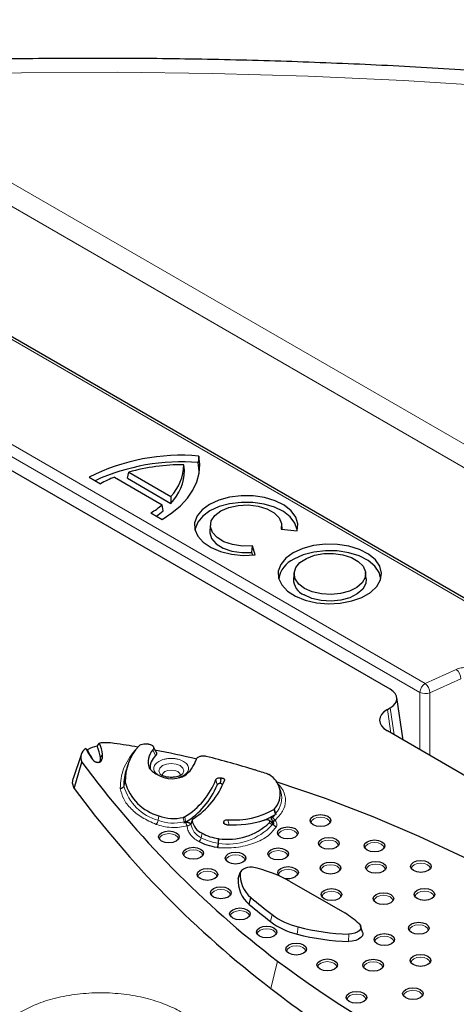
# Model space of a CAD drawing. Units: millimetres. Extents: x 0 to 420, y 0 to 297.
# Drawn here: x 318 to 328, y 197 to 219 of the extents above; entities that cross this region are included whole.
import ezdxf

# ---------------------------------------------------------------- set-up
doc = ezdxf.new("R2010")
doc.units = ezdxf.units.MM

msp = doc.modelspace()

# ---------------------------------------------------------------- linework, layer by layer
at = {"color": 8, "linetype": 'Continuous', "lineweight": 18}
for p, q in [((306.1165, 219.1718), (369.5324, 182.5625)), ((393.6516, 171.5687), (312.6398, 218.3358)), ((314.308, 217.8891), (393.242, 172.3215)), ((327.4098, 204.5653), (317.1248, 210.5027)), ((317.007, 210.3034), (327.2921, 204.366)), ((328.0938, 204.8738), (327.4098, 204.5653)), ((327.5124, 204.3582), (328.1963, 204.6667)), ((327.2878, 203.1061), (327.2921, 204.366)), ((327.5124, 204.3582), (327.5077, 202.9791)), ((326.636, 204.0282), (326.7266, 203.4301)), ((326.5742, 203.9925), (326.6529, 203.4726)), ((320.0788, 202.8979), (320.0332, 202.9569)), ((320.0358, 202.9527), (320.0815, 202.8934)), ((320.2537, 202.9327), (320.3016, 203.0029)), ((320.2538, 202.9318), (320.3017, 203.0021)), ((321.0223, 203.0883), (321.0122, 203.0905)), ((321.4092, 203.0993), (321.47, 202.9747)), ((320.2492, 202.8582), (320.2665, 202.8504)), ((322.3243, 202.7826), (322.3617, 202.8852)), ((322.0843, 202.5358), (321.9729, 202.4921)), ((320.7718, 202.308), (320.7999, 202.3945)), ((320.7718, 202.308), (320.7722, 202.3035)), ((320.7722, 202.3035), (320.8003, 202.3899)), ((322.8244, 202.3257), (322.7977, 202.4496)), ((322.9029, 202.4292), (322.8905, 202.4867)), ((322.9029, 202.4292), (322.9211, 202.4837)), ((320.6919, 202.2496), (320.6913, 202.2564)), ((321.5267, 201.5501), (321.5425, 201.6492)), ((324.0761, 201.7905), (324.0996, 201.6957)), ((324.0885, 201.8009), (324.1117, 201.7058)), ((322.0953, 201.5146), (322.0776, 201.6137)), ((322.1095, 201.6266), (322.1261, 201.5273)), ((322.1272, 201.5069), (322.1261, 201.5273)), ((322.9866, 201.4651), (322.9693, 201.5042)), ((322.9866, 201.4651), (322.9731, 201.522)), ((323.0601, 201.5625), (323.0874, 201.4398)), ((324.0369, 201.4502), (323.9745, 201.4927)), ((324.0369, 201.4502), (324.059, 201.4554)), ((322.475, 201.1667), (322.4946, 201.264)), ((322.844, 201.0453), (322.8494, 201.1469)), ((322.844, 201.0453), (322.8539, 201.0441)), ((322.8539, 201.0441), (322.8596, 201.1457)), ((322.8428, 200.9476), (322.823, 200.95)), ((323.9982, 199.3211), (324.0341, 199.4726)), ((324.5913, 199.0435), (324.6099, 199.203)), ((325.721, 198.8836), (325.7233, 199.0454)), ((324.0113, 197.8453), (324.1549, 198.4511))]:
    msp.add_line(p, q, dxfattribs=at)
at = {"color": 7, "linetype": 'Continuous', "lineweight": 25}
for p, q in [((369.6158, 182.5708), (306.1998, 219.18)), ((326.636, 204.4349), (316.8988, 210.056)), ((322.4226, 209.5722), (322.4095, 209.4285)), ((322.1037, 209.252), (322.0892, 209.3797)), ((320.0043, 209.1068), (320.2547, 208.9623)), ((320.5637, 209.1072), (321.6172, 208.4991)), ((320.8529, 209.0813), (320.8774, 209.2151)), ((320.8529, 209.0813), (321.808, 208.5299)), ((320.8774, 209.2151), (321.8041, 208.6801)), ((321.8041, 208.6801), (321.808, 208.5299)), ((321.6361, 208.364), (321.6172, 208.4991)), ((321.3662, 208.3206), (321.6165, 208.1761)), ((322.6761, 208.0696), (322.6615, 207.934)), ((324.2373, 207.9613), (324.5842, 207.9255)), ((324.26, 207.959), (324.2481, 208.0696)), ((323.5891, 207.4481), (323.6009, 207.5939)), ((323.663, 207.3936), (323.6009, 207.5939)), ((323.6075, 207.3887), (323.5891, 207.4481)), ((324.5216, 207.0041), (324.5071, 206.8686)), ((326.1082, 206.8686), (326.0936, 207.0041)), ((326.9227, 203.3169), (326.7803, 204.2565)), ((326.5742, 203.9925), (326.636, 204.0282)), ((342.4165, 194.3725), (326.5742, 203.5181)), ((320.1797, 203.1831), (320.2309, 203.2473)), ((321.3135, 203.2293), (321.2911, 203.2334)), ((321.485, 203.047), (321.4123, 203.1834)), ((319.8282, 202.994), (319.6528, 202.4691)), ((319.9315, 203.1286), (319.9623, 203.1011)), ((319.9684, 203.1047), (319.9623, 203.1011)), ((320.0358, 202.9527), (320.0332, 202.9569)), ((320.3016, 203.0029), (320.3017, 203.0021)), ((319.6768, 202.2526), (319.8445, 202.8327)), ((320.0815, 202.8934), (320.0788, 202.8979)), ((320.2538, 202.9318), (320.2537, 202.9327)), ((320.8522, 202.7609), (320.8246, 202.6783)), ((320.7999, 202.3945), (320.8003, 202.3899)), ((322.8905, 202.4867), (322.9211, 202.4837)), ((322.8991, 202.363), (322.9029, 202.4292)), ((322.9732, 202.3899), (322.9864, 202.4292)), ((324.2271, 202.1765), (324.1995, 202.2591)), ((324.2271, 202.1765), (324.208, 202.2247)), ((324.0495, 201.618), (324.1288, 201.6984)), ((324.0761, 201.7905), (324.0885, 201.8009)), ((324.1288, 201.6984), (324.108, 201.68)), ((322.0891, 201.4916), (322.1344, 201.5028)), ((322.2377, 201.4651), (322.238, 201.4513)), ((322.2747, 201.5488), (322.2462, 201.4695)), ((322.9693, 201.5042), (322.9731, 201.522)), ((324.0147, 201.5131), (323.9723, 201.5459)), ((324.0298, 201.5125), (324.017, 201.5129)), ((324.0458, 201.5491), (324.034, 201.5575)), ((324.0353, 201.6087), (324.0495, 201.618)), ((324.059, 201.4554), (324.0614, 201.4596)), ((322.8494, 201.1469), (322.8596, 201.1457)), ((323.2874, 200.2673), (323.3318, 200.3998)), ((324.4198, 200.212), (325.6355, 199.5102)), ((323.5314, 199.6981), (323.5689, 199.8482)), ((326.0301, 199.089), (325.9863, 199.2202))]:
    msp.add_line(p, q, dxfattribs=at)
at = {"color": 8, "linetype": 'Continuous', "lineweight": 18, "flags": 128}
for points in [[(345.37, 215.4391), (343.3821, 215.841), (341.3751, 216.2097), (339.3505, 216.545), (337.3101, 216.8466), (335.2556, 217.1143), (333.1886, 217.3478), (331.1108, 217.5469), (329.024, 217.7115), (326.9298, 217.8415), (324.83, 217.9366), (322.7264, 217.9969), (320.6207, 218.0224), (318.5145, 218.0128), (316.4097, 217.9684), (314.308, 217.8891)], [(321.5616, 202.5773), (321.5594, 202.5804), (321.5384, 202.6411), (321.5594, 202.7019), (321.619, 202.7534)], [(321.619, 202.7534), (321.7081, 202.7878), (321.8134, 202.7998), (321.9186, 202.7878), (322.0077, 202.7534), (322.0673, 202.7019), (322.0883, 202.6411), (322.0673, 202.5804), (322.0629, 202.5745)], [(321.67, 202.6218), (321.626, 202.5839), (321.6106, 202.5394)], [(322.0161, 202.5384), (322.0161, 202.5391), (322.0007, 202.5839), (321.9567, 202.6218), (321.8909, 202.6472), (321.8134, 202.6561), (321.7358, 202.6472), (321.67, 202.6218)], [(324.9555, 201.5829), (324.9107, 201.5442), (324.895, 201.4986), (324.8956, 201.4896)], [(325.3075, 201.4896), (325.3081, 201.4986), (325.2924, 201.5442), (325.2476, 201.5829), (325.1806, 201.6088), (325.1016, 201.6178), (325.0225, 201.6088), (324.9555, 201.5829)], [(321.6173, 201.2228), (321.5725, 201.1841), (321.5568, 201.1385), (321.5574, 201.1295)], [(321.9694, 201.1295), (321.97, 201.1385), (321.9542, 201.1841), (321.9095, 201.2228), (321.8424, 201.2486), (321.7634, 201.2577), (321.6843, 201.2486), (321.6173, 201.2228)], [(324.2353, 201.3119), (324.1905, 201.2732), (324.1748, 201.2276), (324.1754, 201.2186)], [(324.5874, 201.2186), (324.5879, 201.2276), (324.5722, 201.2732), (324.5274, 201.3119), (324.4604, 201.3378), (324.3814, 201.3468), (324.3023, 201.3378), (324.2353, 201.3119)], [(325.1399, 201.0812), (325.0951, 201.0425), (325.0794, 200.9968), (325.08, 200.9879)], [(325.492, 200.9879), (325.4926, 200.9968), (325.4768, 201.0425), (325.4321, 201.0812), (325.365, 201.107), (325.286, 201.1161), (325.2069, 201.107), (325.1399, 201.0812)], [(326.1448, 201.0247), (326.1, 200.986), (326.0843, 200.9404), (326.0848, 200.9315)], [(326.4968, 200.9315), (326.4974, 200.9404), (326.4817, 200.986), (326.4369, 201.0247), (326.3699, 201.0506), (326.2908, 201.0597), (326.2118, 201.0506), (326.1448, 201.0247)], [(322.1533, 200.8631), (322.1085, 200.8245), (322.0928, 200.7788), (322.0934, 200.7699)], [(322.5054, 200.7699), (322.506, 200.7788), (322.4902, 200.8245), (322.4454, 200.8631), (322.3784, 200.889), (322.2994, 200.8981), (322.2203, 200.889), (322.1533, 200.8631)], [(323.4377, 200.6627), (323.4383, 200.6716), (323.4226, 200.7173), (323.3778, 200.756), (323.3108, 200.7818), (323.2317, 200.7909), (323.1527, 200.7818), (323.0856, 200.756)], [(324.025, 200.8473), (323.9802, 200.8086), (323.9645, 200.7629), (323.9651, 200.754)], [(324.3771, 200.754), (324.3777, 200.7629), (324.3619, 200.8086), (324.3172, 200.8473), (324.2501, 200.8731), (324.1711, 200.8822), (324.092, 200.8731), (324.025, 200.8473)], [(323.0856, 200.756), (323.0409, 200.7173), (323.0251, 200.6716), (323.0257, 200.6627)], [(325.5275, 200.4436), (325.5281, 200.4525), (325.5124, 200.4982), (325.4676, 200.5368), (325.4006, 200.5627), (325.3215, 200.5718), (325.2424, 200.5627), (325.1754, 200.5368)], [(326.5286, 200.4588), (326.5292, 200.4678), (326.5135, 200.5134), (326.4687, 200.5521), (326.4017, 200.5779), (326.3226, 200.587), (326.2436, 200.5779), (326.1766, 200.5521)], [(327.1677, 200.5726), (327.1229, 200.534), (327.1072, 200.4883), (327.1077, 200.4794)], [(327.5197, 200.4794), (327.5203, 200.4883), (327.5046, 200.534), (327.4598, 200.5726), (327.3928, 200.5985), (327.3137, 200.6076), (327.2347, 200.5985), (327.1677, 200.5726)], [(322.4638, 200.397), (322.419, 200.3583), (322.4032, 200.3126), (322.4038, 200.3037)], [(322.8158, 200.3037), (322.8164, 200.3126), (322.8007, 200.3583), (322.7559, 200.397), (322.6889, 200.4228), (322.6098, 200.4319), (322.5308, 200.4228), (322.4638, 200.397)], [(324.2405, 200.4364), (324.1957, 200.3977), (324.18, 200.352), (324.1805, 200.3431)], [(324.5925, 200.3431), (324.5931, 200.352), (324.5774, 200.3977), (324.5326, 200.4364), (324.4656, 200.4622), (324.3865, 200.4713), (324.3075, 200.4622), (324.2405, 200.4364)], [(325.1754, 200.5368), (325.1306, 200.4982), (325.1149, 200.4525), (325.1155, 200.4436)], [(326.1766, 200.5521), (326.1318, 200.5134), (326.116, 200.4678), (326.1166, 200.4588)], [(322.7608, 199.9911), (322.716, 199.9524), (322.7003, 199.9068), (322.7009, 199.8978)], [(323.1129, 199.8978), (323.1135, 199.9068), (323.0978, 199.9524), (323.053, 199.9911), (322.986, 200.017), (322.9069, 200.0261), (322.8278, 200.017), (322.7608, 199.9911)], [(325.1971, 199.9517), (325.1523, 199.9131), (325.1366, 199.8674), (325.1371, 199.8585)], [(325.5491, 199.8585), (325.5497, 199.8674), (325.534, 199.9131), (325.4892, 199.9517), (325.4222, 199.9776), (325.3431, 199.9867), (325.2641, 199.9776), (325.1971, 199.9517)], [(327.2453, 199.9557), (327.2006, 199.917), (327.1848, 199.8713), (327.1854, 199.8624)], [(327.5974, 199.8624), (327.598, 199.8713), (327.5823, 199.917), (327.5375, 199.9557), (327.4705, 199.9815), (327.3914, 199.9906), (327.3124, 199.9815), (327.2453, 199.9557)], [(326.3423, 199.8632), (326.2975, 199.8245), (326.2818, 199.7789), (326.2824, 199.7699)], [(326.6944, 199.7699), (326.695, 199.7789), (326.6793, 199.8245), (326.6345, 199.8632), (326.5675, 199.8891), (326.4884, 199.8981), (326.4093, 199.8891), (326.3423, 199.8632)], [(323.182, 199.5263), (323.1372, 199.4876), (323.1215, 199.442), (323.1221, 199.433)], [(323.5341, 199.433), (323.5346, 199.442), (323.5189, 199.4876), (323.4741, 199.5263), (323.4071, 199.5521), (323.3281, 199.5612), (323.249, 199.5521), (323.182, 199.5263)], [(323.7697, 199.1278), (323.7249, 199.0891), (323.7092, 199.0434), (323.7098, 199.0345)], [(324.1218, 199.0345), (324.1224, 199.0434), (324.1067, 199.0891), (324.0619, 199.1278), (323.9949, 199.1536), (323.9158, 199.1627), (323.8367, 199.1536), (323.7697, 199.1278)], [(327.1211, 199.2125), (327.0763, 199.1738), (327.0606, 199.1282), (327.0611, 199.1192)], [(327.4731, 199.1192), (327.4737, 199.1282), (327.458, 199.1738), (327.4132, 199.2125), (327.3462, 199.2384), (327.2671, 199.2475), (327.1881, 199.2384), (327.1211, 199.2125)], [(326.3618, 198.9626), (326.317, 198.924), (326.3013, 198.8783), (326.3019, 198.8694)], [(326.7138, 198.8694), (326.7144, 198.8783), (326.6987, 198.924), (326.6539, 198.9626), (326.5869, 198.9885), (326.5078, 198.9976), (326.4288, 198.9885), (326.3618, 198.9626)], [(324.419, 198.7529), (324.3743, 198.7142), (324.3585, 198.6686), (324.3591, 198.6596)], [(324.7711, 198.6596), (324.7717, 198.6686), (324.756, 198.7142), (324.7112, 198.7529), (324.6442, 198.7788), (324.5651, 198.7878), (324.4861, 198.7788), (324.419, 198.7529)], [(325.1059, 198.403), (325.0611, 198.3643), (325.0453, 198.3186), (325.0459, 198.3097)], [(325.4579, 198.3097), (325.4585, 198.3186), (325.4428, 198.3643), (325.398, 198.403), (325.331, 198.4288), (325.2519, 198.4379), (325.1729, 198.4288), (325.1059, 198.403)], [(326.1163, 198.3977), (326.0715, 198.359), (326.0558, 198.3134), (326.0564, 198.3044)], [(326.4684, 198.3044), (326.469, 198.3134), (326.4533, 198.359), (326.4085, 198.3977), (326.3415, 198.4235), (326.2624, 198.4326), (326.1833, 198.4235), (326.1163, 198.3977)], [(327.1581, 198.5029), (327.1133, 198.4643), (327.0976, 198.4186), (327.0982, 198.4097)], [(327.5102, 198.4097), (327.5107, 198.4186), (327.495, 198.4643), (327.4502, 198.5029), (327.3832, 198.5288), (327.3042, 198.5379), (327.2251, 198.5288), (327.1581, 198.5029)], [(326.9927, 197.7713), (326.9479, 197.7326), (326.9322, 197.687), (326.9328, 197.678)], [(327.3448, 197.678), (327.3454, 197.687), (327.3296, 197.7326), (327.2849, 197.7713), (327.2178, 197.7972), (327.1388, 197.8062), (327.0597, 197.7972), (326.9927, 197.7713)], [(325.7494, 197.6897), (325.7046, 197.651), (325.6889, 197.6054), (325.6894, 197.5964)], [(326.1014, 197.5964), (326.102, 197.6054), (326.0863, 197.651), (326.0415, 197.6897), (325.9745, 197.7156), (325.8954, 197.7246), (325.8164, 197.7156), (325.7494, 197.6897)]]:
    msp.add_lwpolyline(points, dxfattribs=at)
at = {"color": 7, "linetype": 'Continuous', "lineweight": 25, "flags": 128}
for points in [[(321.6165, 208.1761), (321.8299, 208.3207), (322.0145, 208.4778), (322.1683, 208.6457), (322.2892, 208.8223), (322.376, 209.0055), (322.4275, 209.193), (322.4431, 209.3827), (322.4226, 209.5722)], [(322.4278, 209.195), (322.4286, 209.2418), (322.4095, 209.4285)], [(324.5842, 207.9255), (324.6005, 208.0764), (324.5566, 208.2255), (324.4549, 208.3649), (324.3008, 208.4872), (324.1024, 208.5859), (323.8702, 208.6559), (323.6164, 208.6935), (323.3545, 208.6966), (323.0983, 208.6651), (322.8613, 208.6007), (322.656, 208.5068), (322.4933, 208.3883), (322.3817, 208.2514), (322.3272, 208.1035), (322.3326, 207.9523), (322.3976, 207.8058), (322.5189, 207.6718), (322.69, 207.5572), (322.9018, 207.4683), (323.1433, 207.4096), (323.4015, 207.3843), (323.663, 207.3936)], [(324.5865, 207.9329), (324.5851, 207.9475), (324.5392, 208.0936), (324.437, 208.23), (324.2838, 208.3493), (324.0876, 208.4454), (323.8588, 208.5133), (323.6092, 208.5495), (323.352, 208.5519), (323.1004, 208.5206), (322.8678, 208.4571), (322.6663, 208.3647), (322.5064, 208.2484), (322.3964, 208.1141), (322.3421, 207.9689), (322.3377, 207.9329)], [(323.6009, 207.5939), (323.3801, 207.5893), (323.1657, 207.6202), (322.9747, 207.6843), (322.8221, 207.7765), (322.7198, 207.8896), (322.676, 208.0146), (322.694, 208.1417), (322.7725, 208.2609), (322.9052, 208.3629), (323.0818, 208.4395), (323.2884, 208.4848), (323.5086, 208.4953), (323.7251, 208.4699), (323.9209, 208.4109), (324.0807, 208.3228), (324.1917, 208.2125), (324.2453, 208.0888), (324.2373, 207.9613)], [(322.6615, 207.934), (322.6611, 207.8808), (322.7039, 207.7542), (322.8055, 207.6394), (322.9581, 207.5451), (323.1498, 207.4789), (323.3657, 207.4457), (323.5891, 207.4481)], [(324.5015, 207.4414), (324.3374, 207.3215), (324.2255, 207.183), (324.172, 207.0334), (324.1797, 206.8806), (324.2482, 206.733), (324.3738, 206.5985), (324.5498, 206.4844), (324.7666, 206.3968), (325.0126, 206.3403), (325.2745, 206.3182), (325.5382, 206.3315), (325.7894, 206.3796), (326.0147, 206.4598), (326.2019, 206.5678), (326.3408, 206.6979), (326.4241, 206.8429), (326.4472, 206.9952), (326.4088, 207.1464), (326.3111, 207.2884), (326.1592, 207.4135), (325.9615, 207.5151), (325.7285, 207.5876), (325.4729, 207.6272), (325.2083, 207.6316), (324.9491, 207.6007), (324.7092, 207.5361), (324.5015, 207.4414)], [(326.432, 206.8675), (326.3947, 207.0081), (326.2982, 207.1483), (326.1484, 207.2718), (325.9532, 207.3721), (325.7232, 207.4437), (325.4707, 207.4828), (325.2096, 207.4871), (324.9536, 207.4566), (324.7168, 207.3929), (324.5118, 207.2993)], [(324.7508, 206.6546), (324.6212, 206.7532), (324.5425, 206.8684), (324.5206, 206.9915), (324.557, 207.1135), (324.6491, 207.2254), (324.7901, 207.3187), (324.9694, 207.3866), (325.1738, 207.424), (325.3882, 207.4282), (325.5965, 207.3989), (325.7835, 207.3383), (325.9351, 207.2507), (326.0402, 207.1428), (326.091, 207.0225), (326.0837, 206.8988), (326.0188, 206.7808), (325.9012, 206.6772), (325.7395, 206.5959), (325.5459, 206.5427), (325.3345, 206.5217), (325.1212, 206.5343), (324.9217, 206.5798), (324.7508, 206.6546)], [(326.1082, 206.8686), (326.0981, 206.7613), (326.032, 206.6411), (325.9122, 206.5356), (325.7475, 206.4528), (325.5503, 206.3986), (325.335, 206.3772), (325.1177, 206.3901), (324.9145, 206.4363), (324.7405, 206.5125)], [(320.0815, 202.8934), (320.0846, 202.8873), (320.0868, 202.8831)], [(319.6768, 202.2526), (319.64, 202.3682), (319.6528, 202.4691)], [(324.119, 202.4059), (325.2015, 202.0347), (326.2511, 201.6332), (327.2652, 201.2023), (328.2413, 200.7431), (329.177, 200.2567), (330.0701, 199.7443), (330.9184, 199.2072), (331.7198, 198.6465), (332.4724, 198.0638)], [(324.9408, 201.6379), (325.0146, 201.6664), (325.1016, 201.6764), (325.1885, 201.6664), (325.2623, 201.6379), (325.3116, 201.5954), (325.3289, 201.5451), (325.3116, 201.4949), (325.2623, 201.4523)], [(325.2623, 201.4523), (325.1885, 201.4239), (325.1016, 201.4139), (325.0146, 201.4239), (324.9408, 201.4523), (324.8915, 201.4949), (324.8742, 201.5451), (324.8915, 201.5954), (324.9408, 201.6379)], [(321.9241, 201.0922), (321.8504, 201.0638), (321.7634, 201.0538), (321.6764, 201.0638), (321.6026, 201.0922), (321.5534, 201.1348), (321.536, 201.185), (321.5534, 201.2352), (321.6026, 201.2778)], [(321.6026, 201.2778), (321.6764, 201.3063), (321.7634, 201.3162), (321.8504, 201.3063), (321.9241, 201.2778), (321.9734, 201.2352), (321.9907, 201.185), (321.9734, 201.1348), (321.9241, 201.0922)], [(324.5421, 201.1813), (324.4684, 201.1529), (324.3814, 201.1429), (324.2944, 201.1529), (324.2206, 201.1813), (324.1713, 201.2239), (324.154, 201.2741), (324.1713, 201.3243), (324.2206, 201.3669)], [(324.2206, 201.3669), (324.2944, 201.3954), (324.3814, 201.4054), (324.4684, 201.3954), (324.5421, 201.3669), (324.5914, 201.3243), (324.6087, 201.2741), (324.5914, 201.2239), (324.5421, 201.1813)], [(325.4467, 200.9506), (325.373, 200.9221), (325.286, 200.9121), (325.199, 200.9221), (325.1252, 200.9506), (325.076, 200.9931), (325.0586, 201.0434), (325.076, 201.0936), (325.1252, 201.1362)], [(325.1252, 201.1362), (325.199, 201.1646), (325.286, 201.1746), (325.373, 201.1646), (325.4467, 201.1362), (325.496, 201.0936), (325.5133, 201.0434), (325.496, 200.9931), (325.4467, 200.9506)], [(326.4516, 200.8942), (326.3778, 200.8657), (326.2908, 200.8557), (326.2038, 200.8657), (326.1301, 200.8942), (326.0808, 200.9367), (326.0635, 200.987), (326.0808, 201.0372), (326.1301, 201.0798)], [(326.1301, 201.0798), (326.2038, 201.1082), (326.2908, 201.1182), (326.3778, 201.1082), (326.4516, 201.0798), (326.5009, 201.0372), (326.5182, 200.987), (326.5009, 200.9367), (326.4516, 200.8942)], [(322.4601, 200.7326), (322.3864, 200.7041), (322.2994, 200.6941), (322.2124, 200.7041), (322.1386, 200.7326), (322.0893, 200.7751), (322.072, 200.8254), (322.0893, 200.8756), (322.1386, 200.9182)], [(322.1386, 200.9182), (322.2124, 200.9466), (322.2994, 200.9566), (322.3864, 200.9466), (322.4601, 200.9182), (322.5094, 200.8756), (322.5267, 200.8254), (322.5094, 200.7751), (322.4601, 200.7326)], [(323.3925, 200.6254), (323.3187, 200.5969), (323.2317, 200.587), (323.1447, 200.5969), (323.071, 200.6254), (323.0217, 200.668), (323.0044, 200.7182), (323.0217, 200.7684), (323.071, 200.811)], [(323.071, 200.811), (323.1447, 200.8394), (323.2317, 200.8494), (323.3187, 200.8394), (323.3925, 200.811), (323.4417, 200.7684), (323.459, 200.7182), (323.4417, 200.668), (323.3925, 200.6254)], [(324.3318, 200.7167), (324.2581, 200.6882), (324.1711, 200.6782), (324.0841, 200.6882), (324.0103, 200.7167), (323.9611, 200.7593), (323.9438, 200.8095), (323.9611, 200.8597), (324.0103, 200.9023)], [(324.0103, 200.9023), (324.0841, 200.9307), (324.1711, 200.9407), (324.2581, 200.9307), (324.3318, 200.9023), (324.3811, 200.8597), (324.3984, 200.8095), (324.3811, 200.7593), (324.3318, 200.7167)], [(325.4822, 200.4063), (325.4085, 200.3778), (325.3215, 200.3678), (325.2345, 200.3778), (325.1608, 200.4063), (325.1115, 200.4488), (325.0942, 200.4991), (325.1115, 200.5493), (325.1608, 200.5919)], [(325.1608, 200.5919), (325.2345, 200.6203), (325.3215, 200.6303), (325.4085, 200.6203), (325.4822, 200.5919), (325.5315, 200.5493), (325.5488, 200.4991), (325.5315, 200.4488), (325.4822, 200.4063)], [(326.4834, 200.4215), (326.4096, 200.3931), (326.3226, 200.3831), (326.2356, 200.3931), (326.1619, 200.4215), (326.1126, 200.4641), (326.0953, 200.5143), (326.1126, 200.5645), (326.1619, 200.6071)], [(326.1619, 200.6071), (326.2356, 200.6356), (326.3226, 200.6455), (326.4096, 200.6356), (326.4834, 200.6071), (326.5327, 200.5645), (326.55, 200.5143), (326.5327, 200.4641), (326.4834, 200.4215)], [(327.4745, 200.4421), (327.4007, 200.4136), (327.3137, 200.4036), (327.2267, 200.4136), (327.153, 200.4421), (327.1037, 200.4846), (327.0864, 200.5349), (327.1037, 200.5851), (327.153, 200.6277)], [(327.153, 200.6277), (327.2267, 200.6561), (327.3137, 200.6661), (327.4007, 200.6561), (327.4745, 200.6277), (327.5238, 200.5851), (327.5411, 200.5349), (327.5238, 200.4846), (327.4745, 200.4421)], [(322.7706, 200.2664), (322.6968, 200.2379), (322.6098, 200.228), (322.5228, 200.2379), (322.4491, 200.2664), (322.3998, 200.309), (322.3825, 200.3592), (322.3998, 200.4094), (322.4491, 200.452)], [(322.4491, 200.452), (322.5228, 200.4804), (322.6098, 200.4904), (322.6968, 200.4804), (322.7706, 200.452), (322.8198, 200.4094), (322.8372, 200.3592), (322.8198, 200.309), (322.7706, 200.2664)], [(324.1995, 200.324), (324.1765, 200.3484), (324.1592, 200.3986), (324.1765, 200.4488), (324.2258, 200.4914)], [(324.2258, 200.4914), (324.2995, 200.5198), (324.3865, 200.5298), (324.4735, 200.5198), (324.5473, 200.4914), (324.5966, 200.4488), (324.6139, 200.3986), (324.5966, 200.3484), (324.5473, 200.3058)], [(323.0676, 199.8605), (322.9939, 199.8321), (322.9069, 199.8221), (322.8199, 199.8321), (322.7462, 199.8605), (322.6969, 199.9031), (322.6796, 199.9533), (322.6969, 200.0036), (322.7462, 200.0461)], [(322.7462, 200.0461), (322.8199, 200.0746), (322.9069, 200.0846), (322.9939, 200.0746), (323.0676, 200.0461), (323.1169, 200.0036), (323.1342, 199.9533), (323.1169, 199.9031), (323.0676, 199.8605)], [(325.5039, 199.8212), (325.4301, 199.7927), (325.3431, 199.7827), (325.2562, 199.7927), (325.1824, 199.8212), (325.1331, 199.8637), (325.1158, 199.914), (325.1331, 199.9642), (325.1824, 200.0068)], [(325.1824, 200.0068), (325.2562, 200.0352), (325.3431, 200.0452), (325.4301, 200.0352), (325.5039, 200.0068), (325.5532, 199.9642), (325.5705, 199.914), (325.5532, 199.8637), (325.5039, 199.8212)], [(326.6491, 199.7326), (326.5754, 199.7042), (326.4884, 199.6942), (326.4014, 199.7042), (326.3277, 199.7326), (326.2784, 199.7752), (326.2611, 199.8254), (326.2784, 199.8756), (326.3277, 199.9182)], [(326.3277, 199.9182), (326.4014, 199.9467), (326.4884, 199.9567), (326.5754, 199.9467), (326.6491, 199.9182), (326.6984, 199.8756), (326.7157, 199.8254), (326.6984, 199.7752), (326.6491, 199.7326)], [(327.5522, 199.8251), (327.4784, 199.7966), (327.3914, 199.7866), (327.3044, 199.7966), (327.2307, 199.8251), (327.1814, 199.8677), (327.1641, 199.9179), (327.1814, 199.9681), (327.2307, 200.0107)], [(327.2307, 200.0107), (327.3044, 200.0391), (327.3914, 200.0491), (327.4784, 200.0391), (327.5522, 200.0107), (327.6014, 199.9681), (327.6188, 199.9179), (327.6014, 199.8677), (327.5522, 199.8251)], [(323.4888, 199.3957), (323.4151, 199.3673), (323.3281, 199.3573), (323.2411, 199.3673), (323.1673, 199.3957), (323.118, 199.4383), (323.1007, 199.4885), (323.118, 199.5387), (323.1673, 199.5813)], [(323.1673, 199.5813), (323.2411, 199.6097), (323.3281, 199.6197), (323.4151, 199.6097), (323.4888, 199.5813), (323.5381, 199.5387), (323.5554, 199.4885), (323.5381, 199.4383), (323.4888, 199.3957)], [(325.9552, 199.2674), (325.982, 199.231), (325.9909, 199.1918), (325.9815, 199.1526), (325.9543, 199.1163), (325.9114, 199.0855), (325.8558, 199.0625), (325.7915, 199.0488), (325.7233, 199.0454)], [(327.4279, 199.0819), (327.3541, 199.0535), (327.2671, 199.0435), (327.1801, 199.0535), (327.1064, 199.0819), (327.0571, 199.1245), (327.0398, 199.1747), (327.0571, 199.225), (327.1064, 199.2675)], [(327.1064, 199.2675), (327.1801, 199.296), (327.2671, 199.306), (327.3541, 199.296), (327.4279, 199.2675), (327.4772, 199.225), (327.4945, 199.1747), (327.4772, 199.1245), (327.4279, 199.0819)], [(324.0765, 198.9972), (324.0028, 198.9687), (323.9158, 198.9587), (323.8288, 198.9687), (323.7551, 198.9972), (323.7058, 199.0398), (323.6885, 199.09), (323.7058, 199.1402), (323.7551, 199.1828)], [(323.7551, 199.1828), (323.8288, 199.2112), (323.9158, 199.2212), (324.0028, 199.2112), (324.0765, 199.1828), (324.1258, 199.1402), (324.1431, 199.09), (324.1258, 199.0398), (324.0765, 198.9972)], [(326.0301, 199.089), (326.0356, 199.0556), (326.0245, 199.0096), (325.9925, 198.9669), (325.9421, 198.9307), (325.8767, 198.9036), (325.8012, 198.8875), (325.721, 198.8836)], [(326.3471, 199.0177), (326.4209, 199.0461), (326.5078, 199.0561), (326.5948, 199.0461), (326.6686, 199.0177), (326.7179, 198.9751), (326.7352, 198.9249), (326.7179, 198.8746), (326.6686, 198.8321)], [(324.4044, 198.8079), (324.4781, 198.8364), (324.5651, 198.8464), (324.6521, 198.8364), (324.7259, 198.8079), (324.7751, 198.7654), (324.7924, 198.7151), (324.7751, 198.6649), (324.7259, 198.6223)], [(326.6686, 198.8321), (326.5948, 198.8036), (326.5078, 198.7936), (326.4209, 198.8036), (326.3471, 198.8321), (326.2978, 198.8746), (326.2805, 198.9249), (326.2978, 198.9751), (326.3471, 199.0177)], [(324.7259, 198.6223), (324.6521, 198.5939), (324.5651, 198.5839), (324.4781, 198.5939), (324.4044, 198.6223), (324.3551, 198.6649), (324.3378, 198.7151), (324.3551, 198.7654), (324.4044, 198.8079)], [(325.4127, 198.2724), (325.3389, 198.2439), (325.2519, 198.2339), (325.1649, 198.2439), (325.0912, 198.2724), (325.0419, 198.3149), (325.0246, 198.3652), (325.0419, 198.4154), (325.0912, 198.458)], [(325.0912, 198.458), (325.1649, 198.4864), (325.2519, 198.4964), (325.3389, 198.4864), (325.4127, 198.458), (325.4619, 198.4154), (325.4793, 198.3652), (325.4619, 198.3149), (325.4127, 198.2724)], [(326.4231, 198.2671), (326.3494, 198.2387), (326.2624, 198.2287), (326.1754, 198.2387), (326.1017, 198.2671), (326.0524, 198.3097), (326.0351, 198.3599), (326.0524, 198.4101), (326.1017, 198.4527)], [(326.1017, 198.4527), (326.1754, 198.4812), (326.2624, 198.4911), (326.3494, 198.4812), (326.4231, 198.4527), (326.4724, 198.4101), (326.4897, 198.3599), (326.4724, 198.3097), (326.4231, 198.2671)], [(327.4649, 198.3724), (327.3912, 198.3439), (327.3042, 198.3339), (327.2172, 198.3439), (327.1434, 198.3724), (327.0941, 198.4149), (327.0768, 198.4652), (327.0941, 198.5154), (327.1434, 198.558)], [(327.1434, 198.558), (327.2172, 198.5864), (327.3042, 198.5964), (327.3912, 198.5864), (327.4649, 198.558), (327.5142, 198.5154), (327.5315, 198.4652), (327.5142, 198.4149), (327.4649, 198.3724)], [(326.0562, 197.5591), (325.9824, 197.5307), (325.8954, 197.5207), (325.8084, 197.5307), (325.7347, 197.5591), (325.6854, 197.6017), (325.6681, 197.6519), (325.6854, 197.7021), (325.7347, 197.7447)], [(325.7347, 197.7447), (325.8084, 197.7732), (325.8954, 197.7832), (325.9824, 197.7732), (326.0562, 197.7447), (326.1055, 197.7021), (326.1228, 197.6519), (326.1055, 197.6017), (326.0562, 197.5591)], [(327.2995, 197.6407), (327.2258, 197.6123), (327.1388, 197.6023), (327.0518, 197.6123), (326.978, 197.6407), (326.9288, 197.6833), (326.9114, 197.7335), (326.9288, 197.7838), (326.978, 197.8263)], [(326.978, 197.8263), (327.0518, 197.8548), (327.1388, 197.8648), (327.2258, 197.8548), (327.2995, 197.8263), (327.3488, 197.7838), (327.3661, 197.7335), (327.3488, 197.6833), (327.2995, 197.6407)]]:
    msp.add_lwpolyline(points, dxfattribs=at)
at = {"color": 7, "linetype": 'Continuous', "lineweight": 25}
for centre, radius, start, end in [((322.035, 205.0706), 4.5183, 85.07786, 116.70663), ((322.0391, 204.8786), 4.5649, 85.34549, 114.59979), ((322.0559, 205.0813), 4.2986, 89.55599, 105.91238), ((321.0428, 209.3983), 1.0466, 316.67247, 358.98309), ((321.0488, 209.2624), 1.0549, 316.02633, 359.43538), ((321.6321, 206.4256), 2.8866, 111.72145, 118.50092), ((320.2667, 210.1325), 2.1194, 301.25001, 309.58135), ((320.3425, 209.9073), 2.0137, 304.64831, 309.96845), ((324.7371, 206.787), 0.5597, 113.7315, 171.72444), ((324.8785, 206.8575), 0.3715, 178.29047, 248.19821), ((320.3259, 202.4649), 0.733, 101.50624, 119.19023), ((319.2526, 202.773), 1.0137, 9.05992, 23.85907), ((320.3856, 202.2924), 0.9673, 79.7451, 99.20403), ((319.2867, 202.8417), 1.0277, 9.02705, 23.24458), ((317.3323, 181.2264), 22.2528, 80.30857, 81.66559), ((321.9439, 202.4149), 1.1442, 137.66044, 181.01775), ((320.0469, 202.9339), 0.2263, 120.66951, 206.54867), ((321.0678, 203.6864), 1.2659, 206.14619, 215.18664), ((321.0794, 203.6067), 1.2261, 204.35048, 215.3129), ((320.3067, 203.0972), 0.307, 208.08991, 237.95574), ((320.0684, 202.9764), 0.2348, 327.54784, 6.29454), ((321.6838, 202.835), 0.3812, 136.09723, 200.49951), ((321.7304, 202.6925), 0.384, 132.68426, 183.69867), ((317.5422, 182.3579), 21.102, 76.74877, 79.33795), ((317.9064, 184.028), 19.4981, 72.83816, 76.11824), ((337.433, 215.8244), 21.8665, 216.45118, 232.60989), ((320.051, 202.9074), 0.2043, 346.06142, 6.86313), ((321.7061, 203.0879), 0.6862, 305.48939, 342.81621), ((321.791, 202.3515), 1.0201, 161.31974, 182.44431), ((321.8325, 203.129), 0.6622, 220.20521, 287.64177), ((313.4676, 169.6982), 34.4997, 72.32077, 72.81691), ((323.7261, 202.1308), 0.4901, 317.69468, 60.15932), ((321.8176, 202.667), 1.0544, 195.23611, 254.8763), ((321.2524, 203.0426), 1.6551, 301.18757, 339.00648), ((321.2539, 202.9567), 1.6926, 301.0637, 338.1114), ((321.367, 203.0441), 1.7322, 302.3255, 339.20852), ((337.3525, 215.3018), 21.9708, 216.43672, 232.61083), ((321.8702, 202.5381), 0.9474, 249.76563, 282.64319), ((323.1944, 203.3415), 1.784, 265.68276, 299.61795), ((323.3495, 202.8984), 1.4352, 286.71605, 301.90228), ((322.6511, 201.6122), 0.3817, 189.55979, 245.79685), ((323.0523, 202.4912), 1.3592, 261.85192, 312.72442), ((323.1738, 203.7633), 2.3149, 266.73528, 287.3103), ((323.001, 202.2023), 1.0662, 241.64399, 261.82331), ((323.9954, 200.3584), 0.6649, 176.42469, 230.10091), ((323.4737, 200.3353), 0.1559, 117.21381, 155.54932), ((323.5818, 200.136), 0.3826, 87.93547, 117.95683), ((323.0194, 197.706), 2.8708, 60.80171, 78.42144), ((323.9687, 200.2225), 0.6828, 176.23447, 230.17381), ((324.385, 200.6255), 0.3585, 255.77797, 296.90634), ((333.8285, 211.97), 16.0197, 230.00084, 232.14689), ((333.845, 212.0965), 15.9881, 230.00406, 232.14686), ((324.9939, 200.7733), 1.6165, 233.57581, 256.25904), ((324.7386, 197.9973), 1.7587, 46.23143, 59.33896), ((324.9867, 200.6607), 1.6648, 233.57581, 256.25904), ((325.8524, 203.8819), 5.0001, 255.39071, 268.49417), ((325.8528, 203.9713), 4.9276, 255.39071, 268.49417), ((339.3461, 218.7537), 25.3569, 233.19478, 253.31645), ((336.485, 213.9166), 20.344, 232.1833, 238.68985)]:
    msp.add_arc(centre, radius, start, end, dxfattribs=at)
at = {"color": 8, "linetype": 'Continuous', "lineweight": 18}
for centre, radius, start, end in [((327.9071, 204.6524), 0.2896, 2.82296, 49.85986), ((327.5489, 204.3487), 0.2574, 122.6951, 176.15006), ((327.2232, 204.3439), 0.2896, 2.82296, 49.85986), ((327.4112, 204.6155), 0.2765, 244.48141, 291.47422), ((320.6945, 202.34), 0.0837, 267.86413, 337.53185), ((320.6922, 202.336), 0.0864, 269.84779, 337.93138), ((321.8061, 202.5844), 1.0714, 195.19959, 254.8836), ((323.7774, 202.0372), 0.4707, 315.25158, 17.2167), ((324.0563, 201.7598), 0.0773, 304.03071, 315.75014), ((321.3725, 201.5727), 0.1559, 314.33965, 351.65187), ((321.8703, 202.4824), 0.9936, 249.76849, 283.08909), ((322.0549, 201.6567), 0.1477, 285.88965, 298.82663), ((322.2799, 201.4696), 0.0337, 141.71004, 180.21496), ((322.6343, 201.5249), 0.392, 188.12113, 246.02774), ((323.0657, 202.3532), 1.3261, 260.80762, 317.0827), ((323.9705, 201.4621), 0.0674, 349.80181, 50.85828), ((322.3457, 201.1928), 0.1319, 303.64843, 348.59426), ((322.9994, 202.1385), 1.1043, 241.6515, 261.91084), ((322.5381, 201.0626), 0.3064, 338.42809, 356.75493), ((322.2859, 201.0604), 0.5682, 348.55664, 358.35896)]:
    msp.add_arc(centre, radius, start, end, dxfattribs=at)
at = {"color": 7, "linetype": 'Continuous', "lineweight": 25}
for centre, major_axis, start_param, end_param in [((326.2784, 204.2315), (0.5038, 0), 5.5015852, 7.0647854), ((326.9914, 203.7553), (0.5878, 0), 2.3599926, 3.9231927)]:
    msp.add_ellipse(centre, major_axis=major_axis, ratio=0.5729191, start_param=start_param, end_param=end_param, dxfattribs=at)
for points, knots in [([(367.8756, 208.3206), (367.6045, 208.4502), (366.8194, 208.8255), (365.495, 209.428), (363.8929, 210.1194), (362.2599, 210.785), (360.5977, 211.425), (358.9073, 212.0387), (357.19, 212.6258), (355.447, 213.1859), (353.6794, 213.7186), (351.8886, 214.2237), (350.0757, 214.7007), (348.242, 215.1495), (346.3889, 215.5696), (344.5175, 215.9608), (342.6292, 216.3229), (340.7253, 216.6556), (338.8072, 216.9588), (336.8761, 217.2322), (334.9334, 217.4756), (332.9805, 217.6889), (331.0186, 217.872), (329.0492, 218.0248), (327.0737, 218.147), (325.0933, 218.2388), (323.1095, 218.2999), (321.1237, 218.3304), (319.1371, 218.3303), (317.1514, 218.2992), (315.516, 218.2494), (314.5435, 218.2068), (314.2313, 218.1931)], [0, 0, 0, 0, 0.0182115, 0.0527486, 0.0872811, 0.1218087, 0.1563313, 0.1908487, 0.225361, 0.2598681, 0.2943702, 0.3288674, 0.3633598, 0.3978476, 0.4323312, 0.4668106, 0.5012862, 0.5357583, 0.570227, 0.6046928, 0.6391559, 0.6736166, 0.7080752, 0.742532, 0.7769873, 0.8114415, 0.8458949, 0.8803477, 0.9148003, 0.949253, 0.9837061, 1, 1, 1, 1]), ([(321.0982, 203.1855), (321.1083, 203.195), (321.1285, 203.2138), (321.1778, 203.2321), (321.2347, 203.2402), (321.2723, 203.2356), (321.2911, 203.2334)], [0, 0, 0, 0, 0.2505121, 0.5001485, 0.7499631, 1, 1, 1, 1]), ([(321.3135, 203.2293), (321.3246, 203.2269), (321.3464, 203.2221), (321.3749, 203.2101), (321.3986, 203.1952), (321.4157, 203.1776), (321.4258, 203.1582), (321.4279, 203.1381), (321.423, 203.1179), (321.4138, 203.1056), (321.4092, 203.0993)], [0, 0, 0, 0, 0.1263219, 0.2505369, 0.376074, 0.5003757, 0.6248671, 0.7499213, 0.8740624, 1, 1, 1, 1]), ([(321.4738, 203.0628), (321.4791, 203.0558), (321.4897, 203.0418), (321.4927, 203.0187), (321.4873, 202.9957), (321.4759, 202.9818), (321.47, 202.9747)], [0, 0, 0, 0, 0.2479927, 0.4989314, 0.7463462, 1, 1, 1, 1]), ([(322.5843, 202.9567), (322.5726, 202.9591), (322.5494, 202.9639), (322.5121, 202.9654), (322.4755, 202.9624), (322.4411, 202.9543), (322.4109, 202.9418), (322.387, 202.9254), (322.3694, 202.9063), (322.3643, 202.8923), (322.3617, 202.8852)], [0, 0, 0, 0, 0.12604883, 0.24994799, 0.37503446, 0.49929514, 0.62363152, 0.74940526, 0.87343708, 1, 1, 1, 1]), ([(320.2665, 202.8504), (320.2639, 202.8468), (320.259, 202.8397), (320.2471, 202.8304), (320.232, 202.8232), (320.2135, 202.8191), (320.1935, 202.8189), (320.1748, 202.8224), (320.1576, 202.8285), (320.1485, 202.8341), (320.1438, 202.837)], [0, 0, 0, 0, 0.12917914, 0.24989544, 0.37636109, 0.49921912, 0.61958526, 0.74953291, 0.86893692, 1, 1, 1, 1]), ([(320.2231, 202.8219), (320.2267, 202.8242), (320.2422, 202.8342), (320.2462, 202.8478), (320.2492, 202.8582)], [0, 0, 0, 0, 0.23361066, 1, 1, 1, 1]), ([(321.8134, 202.4939), (321.7792, 202.4957), (321.7317, 202.4982), (321.671, 202.5132), (321.628, 202.5288), (321.591, 202.5492), (321.5695, 202.5672), (321.5649, 202.5738), (321.5634, 202.576)], [0, 0, 0, 0, 0.2882726, 0.4008848, 0.5756299, 0.7445614, 0.9136078, 1, 1, 1, 1]), ([(322.0617, 202.5746), (322.0561, 202.5681), (322.045, 202.5551), (322.0045, 202.5312), (321.9565, 202.5132), (321.8942, 202.4978), (321.8439, 202.4954), (321.8134, 202.4939)], [0, 0, 0, 0, 0.20133, 0.4048185, 0.5661701, 0.7366718, 1, 1, 1, 1]), ([(322.7977, 202.4496), (322.8008, 202.4554), (322.8069, 202.467), (322.8295, 202.4803), (322.859, 202.4878), (322.88, 202.4871), (322.8905, 202.4867)], [0, 0, 0, 0, 0.2507724, 0.4996821, 0.7488938, 1, 1, 1, 1]), ([(322.8991, 202.363), (322.8902, 202.3624), (322.8725, 202.361), (322.8496, 202.3525), (322.8321, 202.3405), (322.827, 202.3307), (322.8244, 202.3257)], [0, 0, 0, 0, 0.2503272, 0.499948, 0.7496122, 1, 1, 1, 1]), ([(322.9394, 202.3421), (322.9343, 202.3466), (322.9241, 202.3556), (322.9074, 202.3606), (322.8991, 202.363)], [0, 0, 0, 0, 0.5002224, 1, 1, 1, 1]), ([(322.9211, 202.4837), (322.9314, 202.4819), (322.9469, 202.4794), (322.9638, 202.4717), (322.9742, 202.4648), (322.9819, 202.4567), (322.9885, 202.4448), (322.9872, 202.4355), (322.9864, 202.4292)], [0, 0, 0, 0, 0.2502029, 0.3746169, 0.4996843, 0.6219168, 0.7494695, 1, 1, 1, 1]), ([(322.1272, 201.5069), (322.1218, 201.5037), (322.1107, 201.4972), (322.0964, 201.4935), (322.0891, 201.4916)], [0, 0, 0, 0, 0.4954018, 1, 1, 1, 1]), ([(322.1344, 201.5028), (322.14, 201.5041), (322.1513, 201.5067), (322.1697, 201.5072), (322.1878, 201.5054), (322.2043, 201.5009), (322.2187, 201.4942), (322.2293, 201.4856), (322.2365, 201.4757), (322.2373, 201.4687), (322.2377, 201.4651)], [0, 0, 0, 0, 0.1242199, 0.2499511, 0.3735039, 0.4999533, 0.6235011, 0.7499494, 0.8742353, 1, 1, 1, 1]), ([(322.238, 201.4513), (322.2387, 201.4574), (322.2403, 201.4694), (322.2523, 201.4793), (322.2583, 201.4843)], [0, 0, 0, 0, 0.4995581, 1, 1, 1, 1]), ([(323.0419, 201.4522), (323.0312, 201.4534), (323.0152, 201.4553), (322.9971, 201.4623), (322.9857, 201.4688), (322.9769, 201.4767), (322.9689, 201.4884), (322.9691, 201.4979), (322.9693, 201.5042)], [0, 0, 0, 0, 0.2502434, 0.3746973, 0.4997004, 0.6218609, 0.7494452, 1, 1, 1, 1]), ([(322.9731, 201.522), (322.9755, 201.5278), (322.9803, 201.5395), (323.001, 201.5534), (323.0289, 201.5621), (323.0497, 201.5624), (323.0601, 201.5625)], [0, 0, 0, 0, 0.2507123, 0.49969, 0.7489614, 1, 1, 1, 1]), ([(323.9745, 201.4927), (323.978, 201.4977), (323.9849, 201.5074), (323.9872, 201.5233), (323.9825, 201.5362), (323.9739, 201.5456), (323.9651, 201.5516), (323.9543, 201.5564), (323.9377, 201.5609), (323.9149, 201.5627), (323.8875, 201.5603), (323.8711, 201.5557), (323.8626, 201.5532)], [0, 0, 0, 0, 0.1285975, 0.2491853, 0.3742952, 0.4377462, 0.4989615, 0.56093, 0.6243632, 0.7496157, 0.8699786, 1, 1, 1, 1]), ([(324.034, 201.5575), (324.0303, 201.5615), (324.0229, 201.5695), (324.0203, 201.5832), (324.0235, 201.5968), (324.0313, 201.6047), (324.0353, 201.6087)], [0, 0, 0, 0, 0.2497782, 0.4991477, 0.7478607, 1, 1, 1, 1]), ([(324.0279, 201.512), (324.0307, 201.5119), (324.0381, 201.5116), (324.0488, 201.5084), (324.0588, 201.5031), (324.0652, 201.4956), (324.0684, 201.4852), (324.0673, 201.4728), (324.0632, 201.4638), (324.0613, 201.4596)], [0, 0, 0, 0, 0.0727366, 0.1964107, 0.312154, 0.433086, 0.5708515, 0.7979546, 1, 1, 1, 1]), ([(324.0458, 201.5491), (324.0492, 201.5456), (324.0559, 201.5386), (324.0707, 201.5341), (324.0869, 201.535), (324.0971, 201.5404), (324.1016, 201.5429)], [0, 0, 0, 0, 0.2449931, 0.5003261, 0.7776957, 1, 1, 1, 1]), ([(324.0495, 201.618), (324.0528, 201.6113), (324.0591, 201.5982), (324.073, 201.5797), (324.0881, 201.5647), (324.0977, 201.5575), (324.102, 201.5543)], [0, 0, 0, 0, 0.2541572, 0.5003677, 0.7768561, 1, 1, 1, 1]), ([(324.0614, 201.4596), (324.0653, 201.4539), (324.0732, 201.4427), (324.0901, 201.429), (324.1095, 201.4183), (324.1234, 201.415), (324.1304, 201.4133)], [0, 0, 0, 0, 0.2499957, 0.4999938, 0.749995, 1, 1, 1, 1])]:
    msp.add_open_spline(points, degree=3, knots=knots, dxfattribs=at)
at = {"color": 8, "linetype": 'Continuous', "lineweight": 18}
for points, knots in [([(328.3192, 204.9142), (328.2784, 204.9134), (328.1968, 204.9118), (328.1281, 204.8865), (328.0938, 204.8738)], [0, 0, 0, 0, 0.50013706, 1, 1, 1, 1]), ([(321.5388, 202.5388), (321.5098, 202.5596), (321.4642, 202.5923), (321.4356, 202.6471), (321.4275, 202.6921), (321.4356, 202.7373), (321.465, 202.7932), (321.512, 202.8268), (321.5424, 202.8486)], [0, 0, 0, 0, 0.23126422, 0.36286843, 0.49462313, 0.62622741, 0.75798218, 1, 1, 1, 1]), ([(321.5424, 202.8486), (321.5801, 202.8661), (321.6383, 202.8933), (321.7352, 202.9103), (321.8133, 202.9149), (321.8916, 202.9104), (321.9874, 202.8928), (322.0909, 202.8524), (322.1608, 202.7927), (322.1913, 202.7374), (322.1992, 202.6922), (322.1911, 202.6471), (322.1617, 202.5911), (322.1147, 202.5575), (322.0843, 202.5358)], [0, 0, 0, 0, 0.1197215, 0.1848235, 0.25, 0.315102, 0.3802785, 0.5, 0.6197215, 0.6848235, 0.75, 0.815102, 0.8802785, 1, 1, 1, 1]), ([(324.119, 202.4059), (324.1787, 202.3407), (324.3007, 202.2073), (324.3479, 201.9785), (324.2916, 201.7504), (324.1643, 201.6187), (324.102, 201.5543)], [0, 0, 0, 0, 0.2446787, 0.5, 0.7553213, 1, 1, 1, 1]), ([(321.4814, 201.4612), (321.3752, 201.5089), (321.1601, 201.6056), (320.9188, 201.7994), (320.7483, 202.0168), (320.7106, 202.1726), (320.6919, 202.2496)], [0, 0, 0, 0, 0.246821, 0.5, 0.753179, 1, 1, 1, 1]), ([(324.0996, 201.6957), (324.1006, 201.6927), (324.1025, 201.6865), (324.1061, 201.6822), (324.108, 201.68)], [0, 0, 0, 0, 0.4834891, 1, 1, 1, 1]), ([(324.1288, 201.6984), (324.1248, 201.6979), (324.1195, 201.6972), (324.1141, 201.7008), (324.1124, 201.7034), (324.112, 201.705), (324.1117, 201.7058)], [0, 0, 0, 0, 0.618066, 0.826885, 0.9156136, 1, 1, 1, 1]), ([(322.1655, 201.4312), (322.1105, 201.4189), (321.9986, 201.3937), (321.816, 201.3894), (321.6365, 201.4095), (321.5325, 201.4442), (321.4814, 201.4612)], [0, 0, 0, 0, 0.2456998, 0.5, 0.7543002, 1, 1, 1, 1]), ([(322.0953, 201.5146), (322.0956, 201.513), (322.0961, 201.5096), (322.0947, 201.5013), (322.0915, 201.4956), (322.0891, 201.4916)], [0, 0, 0, 0, 0.21464, 0.4430205, 1, 1, 1, 1]), ([(322.4188, 201.083), (322.3813, 201.1067), (322.3056, 201.1545), (322.2264, 201.2412), (322.1746, 201.3345), (322.1685, 201.3992), (322.1655, 201.4312)], [0, 0, 0, 0, 0.2474787, 0.5, 0.7525213, 1, 1, 1, 1]), ([(322.238, 201.4513), (322.2397, 201.4548), (322.2429, 201.4615), (322.2451, 201.4669), (322.2462, 201.4695)], [0, 0, 0, 0, 0.5158546, 1, 1, 1, 1]), ([(324.102, 201.5543), (324.1009, 201.554), (324.0988, 201.5535), (324.0961, 201.5522), (324.094, 201.5506), (324.0933, 201.549), (324.0934, 201.5477), (324.0941, 201.5465), (324.0958, 201.5451), (324.0984, 201.5437), (324.1005, 201.5431), (324.1016, 201.5429)], [0, 0, 0, 0, 0.1266516, 0.2493422, 0.3791313, 0.5002566, 0.557234, 0.6164209, 0.7509265, 0.8702772, 1, 1, 1, 1]), ([(324.1016, 201.5429), (324.1106, 201.5329), (324.1287, 201.513), (324.1411, 201.4799), (324.1435, 201.4461), (324.1348, 201.4242), (324.1304, 201.4133)], [0, 0, 0, 0, 0.249902, 0.4999958, 0.7499022, 1, 1, 1, 1]), ([(324.1304, 201.4133), (324.0767, 201.3424), (323.9661, 201.1962), (323.6455, 201.034), (323.2529, 200.9382), (322.9766, 200.9446), (322.8428, 200.9476)], [0, 0, 0, 0, 0.242241, 0.5, 0.757759, 1, 1, 1, 1]), ([(318.4873, 197.3283), (318.6011, 197.3874), (318.8355, 197.509), (319.2643, 197.6427), (319.7452, 197.7317), (320.259, 197.7622), (320.7723, 197.7315), (321.2544, 197.6432), (321.6795, 197.5074), (322.0404, 197.334), (322.3407, 197.1256), (322.576, 196.8802), (322.729, 196.602), (322.7821, 196.3056), (322.7292, 196.009), (322.5752, 195.7314), (322.3435, 195.4839), (322.1328, 195.3485), (322.0305, 195.2828)], [0, 0, 0, 0, 0.058258, 0.1200057, 0.1843204, 0.25, 0.3156796, 0.3799943, 0.441742, 0.5, 0.558258, 0.6200057, 0.6843204, 0.75, 0.8156796, 0.8799943, 0.941742, 1, 1, 1, 1])]:
    msp.add_open_spline(points, degree=3, knots=knots, dxfattribs=at)
for points in [[(320.6913, 202.2564), (320.7004, 202.4011), (320.7185, 202.6906), (320.9143, 202.9572), (321.0122, 203.0905)], [(322.1344, 201.5028), (322.1362, 201.4958), (322.1397, 201.4816), (322.1473, 201.4617), (322.1561, 201.4439), (322.1624, 201.4355), (322.1655, 201.4312)], [(322.1655, 201.4312), (322.1728, 201.4317), (322.1873, 201.4325), (322.2076, 201.4397), (322.2253, 201.4504), (322.2335, 201.4602), (322.2377, 201.4651)]]:
    msp.add_open_spline(points, degree=3, dxfattribs=at)
at = {"color": 7, "linetype": 'Continuous', "lineweight": 25}
for points in [[(322.1045, 202.5292), (322.0946, 202.5225), (322.0747, 202.5091), (322.047, 202.5016), (322.0332, 202.4979)], [(323.9447, 202.5685), (323.9495, 202.5668), (323.9591, 202.5634), (323.9663, 202.5584), (323.9699, 202.5559)], [(322.0776, 201.6137), (322.0836, 201.6152), (322.0956, 201.6184), (322.1049, 201.6239), (322.1095, 201.6266)], [(322.2933, 201.5804), (322.2876, 201.5756), (322.2763, 201.5661), (322.2753, 201.5545), (322.2747, 201.5488)], [(324.0614, 201.4596), (324.0662, 201.4749), (324.076, 201.5056), (324.0559, 201.5346), (324.0458, 201.5491)], [(322.823, 200.95), (322.7483, 200.9647), (322.5988, 200.9941), (322.4788, 201.0534), (322.4188, 201.083)]]:
    msp.add_open_spline(points, degree=3, dxfattribs=at)

doc.saveas('drawing.dxf')
